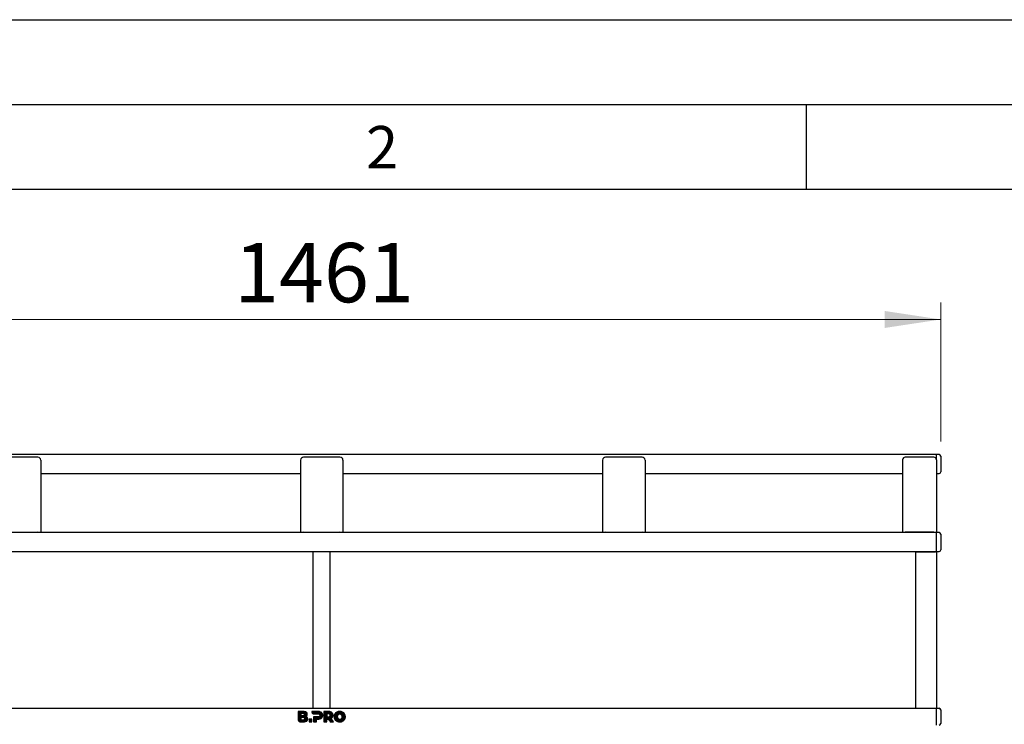
# Model space of a CAD drawing. Units: millimetres. Extents: x 0 to 210, y 0 to 297.
# Drawn here: x 59 to 117, y 255 to 297 of the extents above; entities that cross this region are included whole.
import ezdxf

# ---------------------------------------------------------------- set-up
doc = ezdxf.new("R2010")
doc.units = ezdxf.units.MM
doc.layers.add('FORMAT', color=7, linetype='Continuous')
doc.styles.add('SLDTEXTSTYLE0', font='TXT', dxfattribs={"width": 0.75})
doc.styles.add('SLDTEXTSTYLE2', font='TXT', dxfattribs={"width": 0.605})
doc.dimstyles.new('SLDDIMSTYLE3', dxfattribs={"dimtxt": 3.5, "dimasz": 3.302, "dimexe": 0, "dimexo": 0.0625, "dimgap": 0.875, "dimtad": 1, "dimdec": 0, "dimlfac": 20, "dimrnd": 1e-09, "dimzin": 12, "dimdsep": 46, "dimtxsty": 'SLDTEXTSTYLE0', "dimsah": 1, "dimcen": 0.09, "dimadec": 0, "dimazin": 3, "dimtfac": 1, "dimtdec": 0, "dimtofl": 0, "dimtmove": 0, "dimatfit": 3, "dimfxl": 0, "dimfrac": 2, "dimtolj": 1, "dimtzin": 12, "dimarcsym": 0})

# ---------------------------------------------------------------- blocks, each defined once
blk = doc.blocks.new('_D_4')
at = {"color": 7, "linetype": 'Continuous', "lineweight": 0}
for p, q in [((39.901, 272.125), (39.901, 280.326)), ((112.946, 272.125), (112.946, 280.326)), ((39.901, 279.326), (112.946, 279.326))]:
    blk.add_line(p, q, dxfattribs=at)
at = {"color": 7, "linetype": 'Continuous', "lineweight": 18}
for points in [[(39.901, 279.326), (43.203, 278.826), (43.203, 279.826)], [(112.946, 279.326), (109.644, 279.826), (109.644, 278.826)]]:
    blk.add_solid(points, dxfattribs=at)
at = {"color": 7, "linetype": 'Continuous', "lineweight": 18, "insert": (71.252, 283.838), "char_height": 3.5, "attachment_point": 1, "style": 'SLDTEXTSTYLE0'}
blk.add_mtext('1461', dxfattribs=at)

msp = doc.modelspace()

# ---------------------------------------------------------------- hatches: boundary and pattern name
at = {"linetype": 'Continuous'}
h = msp.add_hatch(color=7, dxfattribs=at)
edge = h.paths.add_edge_path(flags=0)
edge.add_spline(control_points=[(75.53469, 255.64805), (75.5728, 255.67413), (75.59811, 255.71901), (75.59811, 255.7716)], knot_values=[270.2, 270.2, 270.2, 270.2, 271.2, 271.2, 271.2, 271.2], weights=[1, 1, 1, 1], degree=3, periodic=0)
edge.add_spline(control_points=[(75.59811, 255.7716), (75.59811, 255.80761), (75.5884, 255.83832), (75.56898, 255.86374)], knot_values=[271.2, 271.2, 271.2, 271.2, 272.2, 272.2, 272.2, 272.2], weights=[1, 1, 1, 1], degree=3, periodic=0)
edge.add_spline(control_points=[(75.56898, 255.86374), (75.54954, 255.88916), (75.52269, 255.90606), (75.4884, 255.91805)], knot_values=[109.892, 109.892, 109.892, 109.892, 110.892, 110.892, 110.892, 110.892], weights=[1, 1, 1, 1], degree=3, periodic=0)
edge.add_spline(control_points=[(75.4884, 255.91805), (75.51413, 255.93119), (75.53397, 255.95088), (75.54798, 255.97346)], knot_values=[110.892, 110.892, 110.892, 110.892, 111.892, 111.892, 111.892, 111.892], weights=[1, 1, 1, 1], degree=3, periodic=0)
edge.add_spline(control_points=[(75.54798, 255.97346), (75.56197, 255.99603), (75.56898, 256.02159), (75.56898, 256.05017)], knot_values=[111.892, 111.892, 111.892, 111.892, 112.892, 112.892, 112.892, 112.892], weights=[1, 1, 1, 1], degree=3, periodic=0)
edge.add_spline(control_points=[(75.56898, 256.05017), (75.56898, 256.09818), (75.54896, 256.13815), (75.50897, 256.16645)], knot_values=[112.892, 112.892, 112.892, 112.892, 113.892, 113.892, 113.892, 113.892], weights=[1, 1, 1, 1], degree=3, periodic=0)
edge.add_spline(control_points=[(75.50897, 256.16645), (75.46896, 256.19474), (75.41069, 256.20703), (75.33412, 256.20703)], knot_values=[113.892, 113.892, 113.892, 113.892, 114.892, 114.892, 114.892, 114.892], weights=[1, 1, 1, 1], degree=3, periodic=0)
edge.add_line((75.33412, 256.20703), (75.02725, 256.20703))
edge.add_line((75.02725, 256.20703), (75.02725, 255.72638))
edge.add_spline(control_points=[(75.02725, 255.72638), (75.02725, 255.66376), (75.07942, 255.60703), (75.1466, 255.60703)], knot_values=[236.576, 236.576, 236.576, 236.576, 237.576, 237.576, 237.576, 237.576], weights=[1, 1, 1, 1], degree=3, periodic=0)
edge.add_line((75.1466, 255.60703), (75.35126, 255.60703))
edge.add_spline(control_points=[(75.35126, 255.60703), (75.43126, 255.60703), (75.49257, 255.61922), (75.53469, 255.64805)], knot_values=[269.2, 269.2, 269.2, 269.2, 270.2, 270.2, 270.2, 270.2], weights=[1, 1, 1, 1], degree=3, periodic=0)
edge = h.paths.add_edge_path(flags=0)
edge.add_spline(control_points=[(75.31182, 256.08748), (75.36896, 256.08748), (75.39755, 256.06531), (75.39755, 256.02703)], knot_values=[36.825, 36.825, 36.825, 36.825, 37.825, 37.825, 37.825, 37.825], weights=[1, 1, 1, 1], degree=3, periodic=0)
edge.add_spline(control_points=[(75.39755, 256.02703), (75.39755, 255.98817), (75.36896, 255.96572), (75.31182, 255.96572)], knot_values=[37.825, 37.825, 37.825, 37.825, 38.825, 38.825, 38.825, 38.825], weights=[1, 1, 1, 1], degree=3, periodic=0)
edge.add_line((75.31182, 255.96572), (75.19526, 255.96572))
edge.add_line((75.19526, 255.96572), (75.19526, 256.08748))
edge.add_line((75.19526, 256.08748), (75.31182, 256.08748))
edge = h.paths.add_edge_path(flags=0)
edge.add_line((75.1951, 255.84874), (75.34072, 255.84874))
edge.add_spline(control_points=[(75.34072, 255.84874), (75.39786, 255.84874), (75.42645, 255.82657), (75.42645, 255.78829)], knot_values=[88.32, 88.32, 88.32, 88.32, 89.32, 89.32, 89.32, 89.32], weights=[1, 1, 1, 1], degree=3, periodic=0)
edge.add_spline(control_points=[(75.42645, 255.78829), (75.42645, 255.74942), (75.39786, 255.72698), (75.34072, 255.72698)], knot_values=[89.32, 89.32, 89.32, 89.32, 90.32, 90.32, 90.32, 90.32], weights=[1, 1, 1, 1], degree=3, periodic=0)
edge.add_line((75.34072, 255.72698), (75.1951, 255.72698))
edge.add_line((75.1951, 255.72698), (75.1951, 255.84874))
msp.add_hatch(color=7, dxfattribs=at).paths.add_polyline_path([(75.67012, 255.60703), (75.83984, 255.60703), (75.83984, 255.7639), (75.67012, 255.7639)], flags=0)
h = msp.add_hatch(color=7, dxfattribs=at)
edge = h.paths.add_edge_path(flags=0)
edge.add_spline(control_points=[(76.35305, 255.7909), (76.39305, 255.8089), (76.4239, 255.83446), (76.44562, 255.86761)], knot_values=[278.11001794, 278.11001794, 278.11001794, 278.11001794, 279.11001794, 279.11001794, 279.11001794, 279.11001794], weights=[1, 1, 1, 1], degree=3, periodic=0)
edge.add_spline(control_points=[(76.44562, 255.86761), (76.46733, 255.90074), (76.4782, 255.93989), (76.4782, 255.98504)], knot_values=[279.11001794, 279.11001794, 279.11001794, 279.11001794, 280.11001794, 280.11001794, 280.11001794, 280.11001794], weights=[1, 1, 1, 1], degree=3, periodic=0)
edge.add_spline(control_points=[(76.4782, 255.98504), (76.4782, 256.03017), (76.46733, 256.06947), (76.44562, 256.10289)], knot_values=[280.11001794, 280.11001794, 280.11001794, 280.11001794, 281.11001794, 281.11001794, 281.11001794, 281.11001794], weights=[1, 1, 1, 1], degree=3, periodic=0)
edge.add_spline(control_points=[(76.44562, 256.10289), (76.4239, 256.13631), (76.39305, 256.16203), (76.35305, 256.18004)], knot_values=[20.157, 20.157, 20.157, 20.157, 21.157, 21.157, 21.157, 21.157], weights=[1, 1, 1, 1], degree=3, periodic=0)
edge.add_spline(control_points=[(76.35305, 256.18004), (76.31305, 256.19804), (76.2659, 256.20704), (76.21161, 256.20704)], knot_values=[21.157, 21.157, 21.157, 21.157, 22.157, 22.157, 22.157, 22.157], weights=[1, 1, 1, 1], degree=3, periodic=0)
edge.add_line((76.21161, 256.20704), (75.838, 256.20703))
edge.add_line((75.838, 256.20703), (75.83795, 256.19278))
edge.add_spline(control_points=[(75.83795, 256.19278), (75.83795, 256.13017), (75.89012, 256.07343), (75.9573, 256.07343)], knot_values=[82.08801454, 82.08801454, 82.08801454, 82.08801454, 83.08801454, 83.08801454, 83.08801454, 83.08801454], weights=[1, 1, 1, 1], degree=3, periodic=0)
edge.add_line((75.9573, 256.07343), (76.20134, 256.07332))
edge.add_spline(control_points=[(76.20134, 256.07332), (76.23618, 256.07332), (76.26247, 256.0656), (76.2802, 256.05017)], knot_values=[120.79601794, 120.79601794, 120.79601794, 120.79601794, 121.79601794, 121.79601794, 121.79601794, 121.79601794], weights=[1, 1, 1, 1], degree=3, periodic=0)
edge.add_spline(control_points=[(76.2802, 256.05017), (76.2979, 256.03475), (76.30676, 256.01303), (76.30676, 255.98504)], knot_values=[121.79601794, 121.79601794, 121.79601794, 121.79601794, 122.79601794, 122.79601794, 122.79601794, 122.79601794], weights=[1, 1, 1, 1], degree=3, periodic=0)
edge.add_spline(control_points=[(76.30676, 255.98504), (76.30676, 255.95703), (76.2979, 255.93546), (76.2802, 255.92032)], knot_values=[122.79601794, 122.79601794, 122.79601794, 122.79601794, 123.79601794, 123.79601794, 123.79601794, 123.79601794], weights=[1, 1, 1, 1], degree=3, periodic=0)
edge.add_spline(control_points=[(76.2802, 255.92032), (76.26247, 255.90517), (76.23618, 255.89761), (76.20134, 255.89761)], knot_values=[123.79601794, 123.79601794, 123.79601794, 123.79601794, 124.79601794, 124.79601794, 124.79601794, 124.79601794], weights=[1, 1, 1, 1], degree=3, periodic=0)
edge.add_line((76.20134, 255.89761), (75.93733, 255.89761))
edge.add_line((75.93733, 255.89761), (75.93733, 255.60703))
edge.add_line((75.93733, 255.60703), (76.10705, 255.60703))
edge.add_line((76.10705, 255.60703), (76.10705, 255.7639))
edge.add_line((76.10705, 255.7639), (76.21161, 255.7639))
edge.add_spline(control_points=[(76.21161, 255.7639), (76.2659, 255.7639), (76.31305, 255.77289), (76.35305, 255.7909)], knot_values=[277.11001794, 277.11001794, 277.11001794, 277.11001794, 278.11001794, 278.11001794, 278.11001794, 278.11001794], weights=[1, 1, 1, 1], degree=3, periodic=0)
h = msp.add_hatch(color=7, dxfattribs=at)
edge = h.paths.add_edge_path(flags=0)
edge.add_spline(control_points=[(77.05666, 256.1029), (77.03493, 256.13633), (77.00409, 256.16205), (76.9641, 256.18004)], knot_values=[201.27509784, 201.27509784, 201.27509784, 201.27509784, 202.27509784, 202.27509784, 202.27509784, 202.27509784], weights=[1, 1, 1, 1], degree=3, periodic=0)
edge.add_spline(control_points=[(76.9641, 256.18004), (76.92408, 256.19804), (76.87693, 256.20704), (76.82266, 256.20704)], knot_values=[200.27509784, 200.27509784, 200.27509784, 200.27509784, 201.27509784, 201.27509784, 201.27509784, 201.27509784], weights=[1, 1, 1, 1], degree=3, periodic=0)
edge.add_line((76.82266, 256.20704), (76.54837, 256.20704))
edge.add_line((76.54837, 256.20704), (76.54837, 255.60704))
edge.add_line((76.54837, 255.60704), (76.71808, 255.60704))
edge.add_line((76.71808, 255.60704), (76.71808, 255.76463))
edge.add_spline(control_points=[(76.71808, 255.76463), (76.73756, 255.76707), (76.76714, 255.76116)], knot_values=[0.50026326, 0.50026326, 0.50026326, 0.50051921, 0.50051921, 0.50051921], weights=[1, 1, 1], degree=2, periodic=0)
edge.add_spline(control_points=[(76.76714, 255.76116), (76.82042, 255.7505), (76.85008, 255.7026), (76.87192, 255.67331)], knot_values=[285.7692552, 285.7692552, 285.7692552, 285.7692552, 286.7692552, 286.7692552, 286.7692552, 286.7692552], weights=[1, 1, 1, 1], degree=3, periodic=0)
edge.add_line((76.87192, 255.67331), (76.91951, 255.60704))
edge.add_line((76.91951, 255.60704), (77.1194, 255.60704))
edge.add_line((77.1194, 255.60704), (76.9718, 255.79561))
edge.add_spline(control_points=[(76.9718, 255.79561), (77.00952, 255.81388), (77.03852, 255.83918), (77.05882, 255.87147)], knot_values=[204.27509784, 204.27509784, 204.27509784, 204.27509784, 205.27509784, 205.27509784, 205.27509784, 205.27509784], weights=[1, 1, 1, 1], degree=3, periodic=0)
edge.add_spline(control_points=[(77.05882, 255.87147), (77.07907, 255.90375), (77.08924, 255.94161), (77.08924, 255.98504)], knot_values=[203.27509784, 203.27509784, 203.27509784, 203.27509784, 204.27509784, 204.27509784, 204.27509784, 204.27509784], weights=[1, 1, 1, 1], degree=3, periodic=0)
edge.add_spline(control_points=[(77.08924, 255.98504), (77.08924, 256.03017), (77.07838, 256.06947), (77.05666, 256.1029)], knot_values=[202.27509784, 202.27509784, 202.27509784, 202.27509784, 203.27509784, 203.27509784, 203.27509784, 203.27509784], weights=[1, 1, 1, 1], degree=3, periodic=0)
edge = h.paths.add_edge_path(flags=0)
edge.add_spline(control_points=[(76.91781, 255.98504), (76.91781, 255.95704), (76.90894, 255.93546), (76.89123, 255.92032)], knot_values=[75.863, 75.863, 75.863, 75.863, 76.863, 76.863, 76.863, 76.863], weights=[1, 1, 1, 1], degree=3, periodic=0)
edge.add_spline(control_points=[(76.89123, 255.92032), (76.87352, 255.90517), (76.84722, 255.89761), (76.81238, 255.89761)], knot_values=[74.863, 74.863, 74.863, 74.863, 75.863, 75.863, 75.863, 75.863], weights=[1, 1, 1, 1], degree=3, periodic=0)
edge.add_line((76.81238, 255.89761), (76.71808, 255.89761))
edge.add_line((76.71808, 255.89761), (76.71808, 256.07334))
edge.add_line((76.71808, 256.07334), (76.81238, 256.07334))
edge.add_spline(control_points=[(76.81238, 256.07334), (76.84722, 256.07334), (76.87352, 256.06561), (76.89123, 256.05019)], knot_values=[17.57, 17.57, 17.57, 17.57, 18.57, 18.57, 18.57, 18.57], weights=[1, 1, 1, 1], degree=3, periodic=0)
edge.add_spline(control_points=[(76.89123, 256.05019), (76.90894, 256.03475), (76.91781, 256.01303), (76.91781, 255.98504)], knot_values=[76.863, 76.863, 76.863, 76.863, 77.863, 77.863, 77.863, 77.863], weights=[1, 1, 1, 1], degree=3, periodic=0)
h = msp.add_hatch(color=7, dxfattribs=at)
edge = h.paths.add_edge_path(flags=0)
edge.add_spline(control_points=[(77.14848, 255.90703), (77.14848, 255.8476), (77.16292, 255.79416), (77.19178, 255.74674)], knot_values=[2, 2, 2, 2, 3, 3, 3, 3], weights=[1, 1, 1, 1], degree=3, periodic=0)
edge.add_spline(control_points=[(77.19178, 255.74674), (77.22062, 255.69931), (77.26034, 255.66218), (77.31091, 255.63531)], knot_values=[1, 1, 1, 1, 2, 2, 2, 2], weights=[1, 1, 1, 1], degree=3, periodic=0)
edge.add_spline(control_points=[(77.31091, 255.63531), (77.3615, 255.60846), (77.41849, 255.59503), (77.48192, 255.59503)], knot_values=[12, 12, 12, 12, 13, 13, 13, 13], weights=[1, 1, 1, 1], degree=3, periodic=0)
edge.add_spline(control_points=[(77.48192, 255.59503), (77.54536, 255.59503), (77.60235, 255.60846), (77.65293, 255.63531)], knot_values=[11, 11, 11, 11, 12, 12, 12, 12], weights=[1, 1, 1, 1], degree=3, periodic=0)
edge.add_spline(control_points=[(77.65293, 255.63531), (77.70349, 255.66218), (77.7432, 255.69931), (77.77207, 255.74674)], knot_values=[10, 10, 10, 10, 11, 11, 11, 11], weights=[1, 1, 1, 1], degree=3, periodic=0)
edge.add_spline(control_points=[(77.77207, 255.74674), (77.80091, 255.79416), (77.81535, 255.8476), (77.81535, 255.90703)], knot_values=[9, 9, 9, 9, 10, 10, 10, 10], weights=[1, 1, 1, 1], degree=3, periodic=0)
edge.add_spline(control_points=[(77.81535, 255.90703), (77.81535, 255.96646), (77.80091, 256.01989), (77.77207, 256.06733)], knot_values=[8, 8, 8, 8, 9, 9, 9, 9], weights=[1, 1, 1, 1], degree=3, periodic=0)
edge.add_spline(control_points=[(77.77207, 256.06733), (77.7432, 256.11475), (77.70349, 256.15189), (77.65293, 256.17875)], knot_values=[7, 7, 7, 7, 8, 8, 8, 8], weights=[1, 1, 1, 1], degree=3, periodic=0)
edge.add_spline(control_points=[(77.65293, 256.17875), (77.60235, 256.20561), (77.54536, 256.21904), (77.48192, 256.21904)], knot_values=[6, 6, 6, 6, 7, 7, 7, 7], weights=[1, 1, 1, 1], degree=3, periodic=0)
edge.add_spline(control_points=[(77.48192, 256.21904), (77.41849, 256.21904), (77.3615, 256.20561), (77.31091, 256.17875)], knot_values=[5, 5, 5, 5, 6, 6, 6, 6], weights=[1, 1, 1, 1], degree=3, periodic=0)
edge.add_spline(control_points=[(77.31091, 256.17875), (77.26034, 256.15189), (77.22062, 256.11475), (77.19178, 256.06733)], knot_values=[4, 4, 4, 4, 5, 5, 5, 5], weights=[1, 1, 1, 1], degree=3, periodic=0)
edge.add_spline(control_points=[(77.19178, 256.06733), (77.14848, 255.99617), (77.14848, 255.90703)], knot_values=[0.49986887, 0.49986887, 0.49986887, 0.50035302, 0.50035302, 0.50035302], weights=[1, 1, 1], degree=2, periodic=0)
edge = h.paths.add_edge_path(flags=0)
edge.add_spline(control_points=[(77.60669, 255.98654), (77.61937, 255.96346), (77.62571, 255.93696), (77.62571, 255.90703)], knot_values=[3, 3, 3, 3, 4, 4, 4, 4], weights=[1, 1, 1, 1], degree=3, periodic=0)
edge.add_spline(control_points=[(77.62571, 255.90703), (77.62571, 255.8771), (77.61937, 255.85061), (77.60669, 255.82753)], knot_values=[2, 2, 2, 2, 3, 3, 3, 3], weights=[1, 1, 1, 1], degree=3, periodic=0)
edge.add_spline(control_points=[(77.60669, 255.82753), (77.59401, 255.80444), (77.57677, 255.78658), (77.55495, 255.77391)], knot_values=[1, 1, 1, 1, 2, 2, 2, 2], weights=[1, 1, 1, 1], degree=3, periodic=0)
edge.add_spline(control_points=[(77.55495, 255.77391), (77.53315, 255.76123), (77.5088, 255.75487), (77.48192, 255.75487)], knot_values=[12, 12, 12, 12, 13, 13, 13, 13], weights=[1, 1, 1, 1], degree=3, periodic=0)
edge.add_spline(control_points=[(77.48192, 255.75487), (77.45503, 255.75487), (77.43068, 255.76123), (77.40889, 255.77391)], knot_values=[11, 11, 11, 11, 12, 12, 12, 12], weights=[1, 1, 1, 1], degree=3, periodic=0)
edge.add_spline(control_points=[(77.40889, 255.77391), (77.38706, 255.78658), (77.36983, 255.80444), (77.35715, 255.82753)], knot_values=[10, 10, 10, 10, 11, 11, 11, 11], weights=[1, 1, 1, 1], degree=3, periodic=0)
edge.add_spline(control_points=[(77.35715, 255.82753), (77.34447, 255.85061), (77.33813, 255.8771), (77.33813, 255.90703)], knot_values=[9, 9, 9, 9, 10, 10, 10, 10], weights=[1, 1, 1, 1], degree=3, periodic=0)
edge.add_spline(control_points=[(77.33813, 255.90703), (77.33813, 255.93696), (77.34447, 255.96346), (77.35715, 255.98654)], knot_values=[8, 8, 8, 8, 9, 9, 9, 9], weights=[1, 1, 1, 1], degree=3, periodic=0)
edge.add_spline(control_points=[(77.35715, 255.98654), (77.36983, 256.00962), (77.38706, 256.0275), (77.40889, 256.04018)], knot_values=[7, 7, 7, 7, 8, 8, 8, 8], weights=[1, 1, 1, 1], degree=3, periodic=0)
edge.add_spline(control_points=[(77.40889, 256.04018), (77.43068, 256.05284), (77.45503, 256.05919), (77.48192, 256.05919)], knot_values=[6, 6, 6, 6, 7, 7, 7, 7], weights=[1, 1, 1, 1], degree=3, periodic=0)
edge.add_spline(control_points=[(77.48192, 256.05919), (77.5088, 256.05919), (77.53315, 256.05284), (77.55495, 256.04018)], knot_values=[5, 5, 5, 5, 6, 6, 6, 6], weights=[1, 1, 1, 1], degree=3, periodic=0)
edge.add_spline(control_points=[(77.55495, 256.04018), (77.57677, 256.0275), (77.59401, 256.00962), (77.60669, 255.98654)], knot_values=[4, 4, 4, 4, 5, 5, 5, 5], weights=[1, 1, 1, 1], degree=3, periodic=0)

# ---------------------------------------------------------------- linework, layer by layer
at = {"color": 7, "linetype": 'Continuous', "lineweight": 25}
for p, q in [((112.6963, 271.36398), (40.1513, 271.36398)), ((112.8463, 271.36398), (112.6963, 271.36398)), ((112.6963, 271.36246), (112.6963, 271.36398)), ((112.6963, 271.22354), (112.6963, 271.36246)), ((59.6713, 271.20617), (57.5213, 271.20617)), ((59.8463, 271.03383), (59.8463, 266.7623)), ((75.1713, 271.03383), (75.1713, 266.7623)), ((77.4963, 271.20617), (75.3463, 271.20617)), ((77.6713, 271.03383), (77.6713, 266.7623)), ((92.9963, 271.03383), (92.9963, 266.7623)), ((95.3213, 271.20617), (93.1713, 271.20617)), ((95.4963, 271.03383), (95.4963, 266.7623)), ((110.6963, 271.05845), (110.6963, 266.7623)), ((112.5463, 271.20617), (110.8463, 271.20617)), ((112.6963, 271.10769), (112.6963, 271.22354)), ((112.6963, 271.05845), (112.6963, 271.10769)), ((112.6963, 271.05845), (112.6963, 266.7623)), ((112.9463, 271.26398), (112.9463, 271.12506)), ((112.9463, 271.12506), (112.9463, 270.33721)), ((59.8463, 270.23721), (75.1713, 270.23721)), ((77.6713, 270.23721), (92.9963, 270.23721)), ((95.4963, 270.23721), (110.6963, 270.23721)), ((112.6963, 270.23721), (112.8463, 270.23721)), ((112.6963, 266.7623), (40.1513, 266.7623)), ((57.5213, 266.77814), (59.6713, 266.77814)), ((75.3463, 266.77814), (77.4963, 266.77814)), ((93.1713, 266.77814), (95.3213, 266.77814)), ((112.5463, 266.77814), (110.8463, 266.77814)), ((112.8463, 266.7623), (112.6963, 266.7623)), ((112.6963, 266.76078), (112.6963, 266.7623)), ((112.6963, 266.62186), (112.6963, 266.76078)), ((112.6963, 266.50602), (112.6963, 266.62186)), ((112.6963, 265.71817), (112.6963, 266.50602)), ((112.9463, 266.6623), (112.9463, 266.52338)), ((112.9463, 266.52338), (112.9463, 265.73553)), ((40.1513, 265.63553), (112.6963, 265.63553)), ((75.9213, 256.40703), (75.9213, 265.63553)), ((76.9213, 256.40703), (76.9213, 265.63553)), ((111.4463, 265.63553), (111.4463, 256.40703)), ((111.5963, 265.62764), (112.5463, 265.62764)), ((112.5463, 265.61662), (111.5963, 265.61662)), ((112.6963, 265.63553), (112.6963, 265.71817)), ((112.6963, 265.63553), (112.8463, 265.63553)), ((112.6963, 265.63553), (112.6963, 256.40703)), ((40.1463, 256.40703), (112.6963, 256.40703)), ((112.6963, 256.30703), (112.6963, 256.40703)), ((112.6963, 256.40703), (112.8463, 256.40703)), ((112.6963, 255.50703), (112.6963, 256.30703)), ((112.9463, 256.30703), (112.9463, 255.50703)), ((75.02725, 256.20703), (75.02725, 255.72638)), ((75.33412, 256.20703), (75.02725, 256.20703)), ((75.1951, 255.84874), (75.1951, 255.72698)), ((75.34072, 255.84874), (75.1951, 255.84874)), ((75.1951, 255.72698), (75.34072, 255.72698)), ((75.31182, 256.08748), (75.19526, 256.08748)), ((75.19526, 256.08748), (75.19526, 255.96572)), ((75.19526, 255.96572), (75.31182, 255.96572)), ((75.67012, 255.7639), (75.67012, 255.60703)), ((75.83984, 255.7639), (75.67012, 255.7639)), ((75.838, 256.20703), (75.83795, 256.19278)), ((76.21161, 256.20704), (75.838, 256.20703)), ((75.83984, 255.60703), (75.83984, 255.7639)), ((76.20134, 255.89761), (75.93733, 255.89761)), ((75.93733, 255.89761), (75.93733, 255.60703)), ((75.9573, 256.07343), (76.20134, 256.07332)), ((76.10705, 255.7639), (76.21161, 255.7639)), ((76.10705, 255.60703), (76.10705, 255.7639)), ((76.54837, 256.20704), (76.54837, 255.60704)), ((76.82266, 256.20704), (76.54837, 256.20704)), ((76.81238, 256.07334), (76.71808, 256.07334)), ((76.71808, 256.07334), (76.71808, 255.89761)), ((76.71808, 255.89761), (76.81238, 255.89761)), ((76.71808, 255.60704), (76.71808, 255.76463)), ((76.87192, 255.67331), (76.91951, 255.60704)), ((77.1194, 255.60704), (76.9718, 255.79561)), ((75.1466, 255.60703), (75.35126, 255.60703)), ((75.67012, 255.60703), (75.83984, 255.60703)), ((75.93733, 255.60703), (76.10705, 255.60703)), ((76.54837, 255.60704), (76.71808, 255.60704)), ((76.91951, 255.60704), (77.1194, 255.60704)), ((112.6963, 255.40703), (112.6963, 255.50703))]:
    msp.add_line(p, q, dxfattribs=at)
for centre, radius, start, end in [((112.8463, 271.26398), 0.1, 0, 90), ((59.67262, 271.03249), 0.17369, 0.4419054, 90.4351918), ((75.34498, 271.03249), 0.17369, 89.5648082, 179.5580946), ((77.49762, 271.03249), 0.17369, 0.4419054, 90.4351918), ((93.16998, 271.03249), 0.17369, 89.5648082, 179.5580946), ((95.32262, 271.03249), 0.17369, 0.4419054, 90.4351918), ((110.84517, 271.0573), 0.14887, 89.5648082, 179.5580946), ((112.54743, 271.0573), 0.14887, 0.4419054, 90.4351918), ((112.8463, 270.33721), 0.1, 270, 0), ((59.67136, 266.60097), 0.17717, 65.5831898, 90.0198497), ((75.34624, 266.60097), 0.17717, 89.9801503, 114.4168102), ((77.49636, 266.60097), 0.17717, 65.5831898, 90.0198497), ((93.17124, 266.60097), 0.17717, 89.9801503, 114.4168102), ((95.32136, 266.60097), 0.17717, 65.5831898, 90.0198497), ((110.84624, 266.62633), 0.15181, 89.9776096, 116.4111384), ((112.54636, 266.62633), 0.15181, 63.5888616, 90.0223904), ((112.8463, 266.6623), 0.1, 0, 90), ((112.8463, 265.73553), 0.1, 270, 0), ((112.8463, 256.30703), 0.1, 0, 90), ((112.8463, 255.50703), 0.1, 270, 0)]:
    msp.add_arc(centre, radius, start, end, dxfattribs=at)
for centre, major_axis, start_param, end_param in [((111.5963, 265.64307), (0.15, 0), 3.43035541, 4.71238898), ((111.5963, 265.64307), (0.0875, 0), 3.65158551, 4.71238898), ((112.5463, 265.64307), (0.15, 0), 4.71238898, 5.99442255), ((112.5463, 265.64307), (0.0875, 0), 4.71238898, 5.77319245)]:
    msp.add_ellipse(centre, major_axis=major_axis, ratio=0.17632698, start_param=start_param, end_param=end_param, dxfattribs=at)
for points, knots in [([(75.02725, 255.72638), (75.02959, 255.70911), (75.03425, 255.67466), (75.06553, 255.63593), (75.10438, 255.6115), (75.13234, 255.60854), (75.1466, 255.60703)], [0, 0, 0, 0, 0.27654693, 0.55190759, 0.771481, 1, 1, 1, 1]), ([(75.39755, 256.02703), (75.39705, 256.03373), (75.39609, 256.04661), (75.38632, 256.06393), (75.3691, 256.07754), (75.34333, 256.0862), (75.32308, 256.08702), (75.31182, 256.08748)], [0, 0, 0, 0, 0.16852691, 0.32434248, 0.48771706, 0.71504828, 1, 1, 1, 1]), ([(75.31182, 255.96572), (75.32154, 255.96607), (75.33928, 255.96672), (75.36315, 255.97334), (75.38226, 255.98501), (75.39556, 256.00374), (75.39687, 256.01908), (75.39755, 256.02703)], [0, 0, 0, 0, 0.24474528, 0.4466901, 0.61740262, 0.80179222, 1, 1, 1, 1]), ([(75.50897, 256.16645), (75.49659, 256.17372), (75.47028, 256.18919), (75.4108, 256.20428), (75.3644, 256.20594), (75.33412, 256.20703)], [0, 0, 0, 0, 0.23574526, 0.50118521, 1, 1, 1, 1]), ([(75.42645, 255.78829), (75.42595, 255.79498), (75.425, 255.80786), (75.41522, 255.82519), (75.398, 255.8388), (75.37223, 255.84745), (75.35199, 255.84828), (75.34072, 255.84874)], [0, 0, 0, 0, 0.16852691, 0.32434248, 0.48771706, 0.71504828, 1, 1, 1, 1]), ([(75.34072, 255.72698), (75.35044, 255.72733), (75.36818, 255.72798), (75.39205, 255.7346), (75.41116, 255.74626), (75.42447, 255.765), (75.42577, 255.78034), (75.42645, 255.78829)], [0, 0, 0, 0, 0.24475257, 0.44670032, 0.61741008, 0.80179264, 1, 1, 1, 1]), ([(75.35126, 255.60703), (75.39109, 255.60758), (75.45558, 255.60849), (75.51281, 255.63711), (75.53469, 255.64805)], [0, 0, 0, 0, 0.61768195, 1, 1, 1, 1]), ([(75.4884, 255.91805), (75.5018, 255.92639), (75.52536, 255.94103), (75.54116, 255.96369), (75.54798, 255.97346)], [0, 0, 0, 0, 0.56895311, 1, 1, 1, 1]), ([(75.56898, 255.86374), (75.55654, 255.87669), (75.53352, 255.90063), (75.50261, 255.91257), (75.4884, 255.91805)], [0, 0, 0, 0, 0.54053066, 1, 1, 1, 1]), ([(75.56898, 256.05017), (75.56811, 256.06307), (75.56642, 256.08828), (75.54891, 256.13131), (75.52425, 256.153), (75.50897, 256.16645)], [0, 0, 0, 0, 0.28480482, 0.55678233, 1, 1, 1, 1]), ([(75.53469, 255.64805), (75.54476, 255.65624), (75.56509, 255.67279), (75.59133, 255.71441), (75.59551, 255.74964), (75.59811, 255.7716)], [0, 0, 0, 0, 0.26988909, 0.54492478, 1, 1, 1, 1]), ([(75.54798, 255.97346), (75.55472, 255.98675), (75.56699, 256.01096), (75.56836, 256.03799), (75.56898, 256.05017)], [0, 0, 0, 0, 0.54923634, 1, 1, 1, 1]), ([(75.59811, 255.7716), (75.59677, 255.79069), (75.59444, 255.82394), (75.57658, 255.85186), (75.56898, 255.86374)], [0, 0, 0, 0, 0.57414388, 1, 1, 1, 1]), ([(75.83795, 256.19278), (75.84029, 256.17552), (75.84495, 256.14106), (75.87623, 256.10233), (75.91508, 256.0779), (75.94304, 256.07494), (75.9573, 256.07343)], [0, 0, 0, 0, 0.27654351, 0.55189688, 0.77146899, 1, 1, 1, 1]), ([(76.20134, 256.07332), (76.21878, 256.0727), (76.24733, 256.07168), (76.27099, 256.0562), (76.2802, 256.05017)], [0, 0, 0, 0, 0.61066055, 1, 1, 1, 1]), ([(76.2802, 255.92032), (76.27473, 255.91639), (76.26321, 255.90812), (76.23633, 255.8993), (76.21513, 255.89827), (76.20134, 255.89761)], [0, 0, 0, 0, 0.24090722, 0.50641034, 1, 1, 1, 1]), ([(76.35305, 256.18004), (76.32867, 256.1887), (76.28286, 256.20497), (76.23432, 256.20638), (76.21161, 256.20704)], [0, 0, 0, 0, 0.53229671, 1, 1, 1, 1]), ([(76.21161, 255.7639), (76.24014, 255.76498), (76.28879, 255.76682), (76.33425, 255.78386), (76.35305, 255.7909)], [0, 0, 0, 0, 0.58636961, 1, 1, 1, 1]), ([(76.2802, 256.05017), (76.28474, 256.04558), (76.29385, 256.03636), (76.30462, 256.01417), (76.30593, 255.99635), (76.30676, 255.98504)], [0, 0, 0, 0, 0.26638469, 0.53457875, 1, 1, 1, 1]), ([(76.30676, 255.98504), (76.30639, 255.97768), (76.30568, 255.96365), (76.29846, 255.94019), (76.28705, 255.92777), (76.2802, 255.92032)], [0, 0, 0, 0, 0.307059266, 0.584621619, 1, 1, 1, 1]), ([(76.44562, 256.10289), (76.43169, 256.12055), (76.40619, 256.15287), (76.36964, 256.17156), (76.35305, 256.18004)], [0, 0, 0, 0, 0.54624753, 1, 1, 1, 1]), ([(76.35305, 255.7909), (76.37384, 255.8019), (76.41018, 255.82113), (76.435, 255.85368), (76.44562, 255.86761)], [0, 0, 0, 0, 0.5720152, 1, 1, 1, 1]), ([(76.4782, 255.98504), (76.47671, 256.00906), (76.47412, 256.05083), (76.45412, 256.08737), (76.44562, 256.10289)], [0, 0, 0, 0, 0.57499301, 1, 1, 1, 1]), ([(76.44562, 255.86761), (76.45608, 255.8876), (76.47538, 255.92451), (76.47731, 255.96602), (76.4782, 255.98504)], [0, 0, 0, 0, 0.54158155, 1, 1, 1, 1]), ([(76.71808, 255.76463), (76.72643, 255.76499), (76.74292, 255.76569), (76.75914, 255.76266), (76.76714, 255.76116)], [0, 0, 0, 0, 0.50649374, 1, 1, 1, 1]), ([(76.76714, 255.76116), (76.78087, 255.75662), (76.80757, 255.74777), (76.84205, 255.71482), (76.86092, 255.6886), (76.87192, 255.67331)], [0, 0, 0, 0, 0.30611209, 0.59556795, 1, 1, 1, 1]), ([(76.89123, 256.05019), (76.88576, 256.05419), (76.87428, 256.0626), (76.8474, 256.07161), (76.82617, 256.07266), (76.81238, 256.07334)], [0, 0, 0, 0, 0.24169191, 0.50725292, 1, 1, 1, 1]), ([(76.81238, 255.89761), (76.8298, 255.8982), (76.85828, 255.89918), (76.88201, 255.91441), (76.89123, 255.92032)], [0, 0, 0, 0, 0.61167422, 1, 1, 1, 1]), ([(76.9641, 256.18004), (76.93971, 256.1887), (76.8939, 256.20497), (76.84536, 256.20638), (76.82266, 256.20704)], [0, 0, 0, 0, 0.532358703, 1, 1, 1, 1]), ([(76.91781, 255.98504), (76.91744, 255.99242), (76.91673, 256.00648), (76.90948, 256.03005), (76.89808, 256.04263), (76.89123, 256.05019)], [0, 0, 0, 0, 0.30580784, 0.58326933, 1, 1, 1, 1]), ([(76.89123, 255.92032), (76.89578, 255.92484), (76.9049, 255.93392), (76.91569, 255.95599), (76.91699, 255.97376), (76.91781, 255.98504)], [0, 0, 0, 0, 0.26554933, 0.5333313, 1, 1, 1, 1]), ([(77.05666, 256.1029), (77.04273, 256.12056), (77.01723, 256.15288), (76.98068, 256.17157), (76.9641, 256.18004)], [0, 0, 0, 0, 0.546289916, 1, 1, 1, 1]), ([(76.9718, 255.79561), (76.99141, 255.80671), (77.02573, 255.82614), (77.04889, 255.85786), (77.05882, 255.87147)], [0, 0, 0, 0, 0.57112308, 1, 1, 1, 1]), ([(77.08924, 255.98504), (77.08775, 256.00906), (77.08517, 256.05083), (77.06516, 256.08737), (77.05666, 256.1029)], [0, 0, 0, 0, 0.57495778, 1, 1, 1, 1]), ([(77.05882, 255.87147), (77.06858, 255.89089), (77.08659, 255.92674), (77.08841, 255.96672), (77.08924, 255.98504)], [0, 0, 0, 0, 0.5417826, 1, 1, 1, 1]), ([(77.19178, 256.06733), (77.17788, 256.03946), (77.15261, 255.98879), (77.14977, 255.9324), (77.14848, 255.90703)], [0, 0, 0, 0, 0.55003484, 1, 1, 1, 1]), ([(77.14848, 255.90703), (77.1506, 255.87493), (77.15433, 255.81839), (77.18048, 255.76836), (77.19178, 255.74674)], [0, 0, 0, 0, 0.56773187, 1, 1, 1, 1]), ([(77.31091, 256.17875), (77.28435, 256.16219), (77.23716, 256.13276), (77.20558, 256.08723), (77.19178, 256.06733)], [0, 0, 0, 0, 0.56296906, 1, 1, 1, 1]), ([(77.19178, 255.74674), (77.2098, 255.72171), (77.24228, 255.6766), (77.28977, 255.64803), (77.31091, 255.63531)], [0, 0, 0, 0, 0.55484489, 1, 1, 1, 1]), ([(77.48192, 256.21904), (77.44782, 256.21715), (77.38824, 256.21385), (77.33408, 256.18927), (77.31091, 256.17875)], [0, 0, 0, 0, 0.572225522, 1, 1, 1, 1]), ([(77.35715, 255.98654), (77.35105, 255.97277), (77.3398, 255.94738), (77.33866, 255.9197), (77.33813, 255.90703)], [0, 0, 0, 0, 0.54254455, 1, 1, 1, 1]), ([(77.33813, 255.90703), (77.339, 255.89105), (77.34049, 255.86329), (77.35219, 255.83818), (77.35715, 255.82753)], [0, 0, 0, 0, 0.57554294, 1, 1, 1, 1]), ([(77.40889, 256.04018), (77.39734, 256.03216), (77.37645, 256.01769), (77.36311, 255.99616), (77.35715, 255.98654)], [0, 0, 0, 0, 0.55337024, 1, 1, 1, 1]), ([(77.35715, 255.82753), (77.3649, 255.81545), (77.37863, 255.79407), (77.39971, 255.78002), (77.40889, 255.77391)], [0, 0, 0, 0, 0.56440704, 1, 1, 1, 1]), ([(77.48192, 256.05919), (77.46736, 256.05825), (77.44171, 256.0566), (77.4188, 256.04514), (77.40889, 256.04018)], [0, 0, 0, 0, 0.56731252, 1, 1, 1, 1]), ([(77.40889, 255.77391), (77.42165, 255.7678), (77.44482, 255.7567), (77.47042, 255.75544), (77.48192, 255.75487)], [0, 0, 0, 0, 0.55062805, 1, 1, 1, 1]), ([(77.65293, 256.17875), (77.62306, 256.19168), (77.56835, 256.21537), (77.50891, 256.21789), (77.48192, 256.21904)], [0, 0, 0, 0, 0.54591658, 1, 1, 1, 1]), ([(77.55495, 256.04018), (77.54219, 256.04628), (77.51901, 256.05736), (77.49342, 256.05862), (77.48192, 256.05919)], [0, 0, 0, 0, 0.55068641, 1, 1, 1, 1]), ([(77.48192, 255.75487), (77.49647, 255.75581), (77.52213, 255.75746), (77.54504, 255.76894), (77.55495, 255.77391)], [0, 0, 0, 0, 0.56718822, 1, 1, 1, 1]), ([(77.60669, 255.98654), (77.59894, 255.99861), (77.5852, 256.02), (77.56413, 256.03405), (77.55495, 256.04018)], [0, 0, 0, 0, 0.56445088, 1, 1, 1, 1]), ([(77.55495, 255.77391), (77.5665, 255.78191), (77.58738, 255.79638), (77.60073, 255.81791), (77.60669, 255.82753)], [0, 0, 0, 0, 0.553267708, 1, 1, 1, 1]), ([(77.62571, 255.90703), (77.62485, 255.92301), (77.62335, 255.95077), (77.61166, 255.97588), (77.60669, 255.98654)], [0, 0, 0, 0, 0.57555831, 1, 1, 1, 1]), ([(77.60669, 255.82753), (77.6128, 255.8413), (77.62404, 255.86668), (77.62519, 255.89437), (77.62571, 255.90703)], [0, 0, 0, 0, 0.54253243, 1, 1, 1, 1]), ([(77.77207, 256.06733), (77.75405, 256.09235), (77.72156, 256.13746), (77.67407, 256.16603), (77.65293, 256.17875)], [0, 0, 0, 0, 0.55490302, 1, 1, 1, 1]), ([(77.65293, 255.63531), (77.67949, 255.65188), (77.72667, 255.68131), (77.75826, 255.72684), (77.77207, 255.74674)], [0, 0, 0, 0, 0.5629083, 1, 1, 1, 1]), ([(77.81535, 255.90703), (77.81323, 255.93913), (77.8095, 255.99567), (77.78337, 256.0457), (77.77207, 256.06733)], [0, 0, 0, 0, 0.56771544, 1, 1, 1, 1]), ([(77.77207, 255.74674), (77.78597, 255.7746), (77.81122, 255.82527), (77.81407, 255.88166), (77.81535, 255.90703)], [0, 0, 0, 0, 0.5499749, 1, 1, 1, 1]), ([(77.31091, 255.63531), (77.34078, 255.62238), (77.39549, 255.5987), (77.45493, 255.59617), (77.48192, 255.59503)], [0, 0, 0, 0, 0.54596871, 1, 1, 1, 1]), ([(77.48192, 255.59503), (77.51602, 255.59691), (77.5756, 255.60021), (77.62976, 255.6248), (77.65293, 255.63531)], [0, 0, 0, 0, 0.572279272, 1, 1, 1, 1])]:
    msp.add_open_spline(points, degree=3, knots=knots, dxfattribs=at)
at = {"layer": 'FORMAT'}
for p, q in [((0, 297), (210, 297)), ((5, 292), (205, 292)), ((105, 292), (105, 287)), ((20, 287), (200, 287))]:
    msp.add_line(p, q, dxfattribs=at)

# ---------------------------------------------------------------- texts
at = {"color": 7, "linetype": 'Continuous', "lineweight": 0, "insert": (79.98264, 290.73108), "char_height": 2.5, "attachment_point": 2, "style": 'SLDTEXTSTYLE2'}
msp.add_mtext('2', dxfattribs=at)

# ---------------------------------------------------------------- dimensions: what is measured, and where the dimension line sits
at = {"color": 7, "linetype": 'Continuous', "lineweight": 18}
dim = msp.add_linear_dim(base=(112.9463, 279.32591), p1=(39.9013, 271.12506), p2=(112.9463, 271.12506), dimstyle='SLDDIMSTYLE3', dxfattribs=at)
dim.commit()
dim.dimension.update_dxf_attribs({"geometry": '_D_4', "text_midpoint": (76.4238, 279.32591), "dimtype": 160})

doc.saveas('drawing.dxf')
